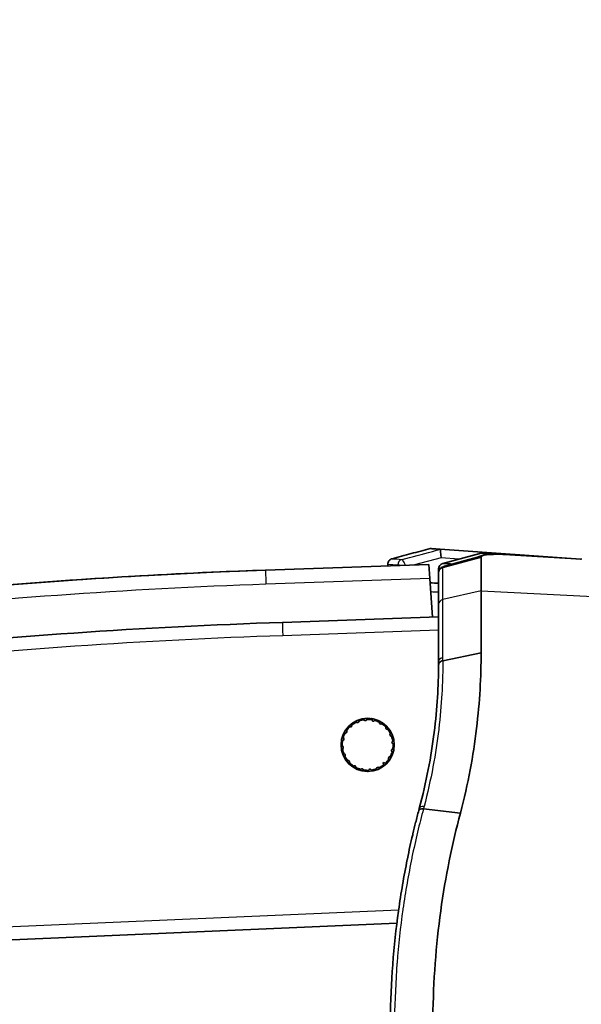
# Model space of a CAD drawing. Units: millimetres. Extents: x 43 to 3964, y 24 to 1991.
# Drawn here: x 1435 to 1485, y 1333 to 1421 of the extents above; entities that cross this region are included whole.
import ezdxf

# ---------------------------------------------------------------- set-up
doc = ezdxf.new("R2010")
doc.units = ezdxf.units.MM
doc.header["$LTSCALE"] = 3
doc.layers.get('Defpoints').update_dxf_attribs({"lineweight": 25})
for name, color, linetype, lineweight in [('Dimension (ISO)', 7, 'Continuous', 18), ('Dimension (ISO) @ 1', 7, 'Continuous', 18), ('Visible (ISO)', 7, 'Continuous', 35), ('Visible Narrow (ISO)', 7, 'Continuous', 25)]:
    doc.layers.add(name, color=color, linetype=linetype, lineweight=lineweight)
doc.styles.add('Note Text (TK)', font='txt')
doc.dimstyles.new('Default - Method 1b (TK)', dxfattribs={"dimscale": 3, "dimtxt": 2.5, "dimasz": 2.5, "dimexe": 1, "dimexo": 1.5, "dimgap": 1, "dimtad": 1, "dimtoh": 1, "dimrnd": 1e-08, "dimdsep": 46, "dimtxsty": 'Note Text (TK)', "dimcen": 0.09, "dimdle": 5, "dimclrd": 100, "dimclre": 100, "dimclrt": 7, "dimadec": 1, "dimazin": 1, "dimtfac": 1, "dimtmove": 0, "dimatfit": 3, "dimfxl": 0, "dimtolj": 1, "dimlwd": -1, "dimlwe": -1, "dimarcsym": 0})

# ---------------------------------------------------------------- blocks, each defined once
blk = doc.blocks.new('*D34')
at = {"layer": 'Defpoints', "color": 0, "transparency": 16777216}
for p in [(1542.633, 1497.179), (1287.478, 1310.056), (1542.633, 1166.472)]:
    blk.add_point(p, dxfattribs=at)
at = {"layer": 'Dimension (ISO)', "color": 100, "transparency": 16777216}
for p, q in [((1287.478, 1320.556), (1287.478, 1504.179)), ((1542.633, 1176.972), (1542.633, 1504.179)), ((1304.978, 1497.179), (1525.133, 1497.179))]:
    blk.add_line(p, q, dxfattribs=at)
for points in [[(1304.978, 1500.096), (1304.978, 1494.263), (1287.478, 1497.179)], [(1525.133, 1500.096), (1525.133, 1494.263), (1542.633, 1497.179)]]:
    blk.add_solid(points, dxfattribs=at)
at = {"layer": 'Dimension (ISO)', "color": 7, "transparency": 16777216, "insert": (1397.257, 1512.929), "char_height": 17.5, "attachment_point": 4, "style": 'Note Text (TK)'}
blk.add_mtext('\\A1;255', dxfattribs=at)

msp = doc.modelspace()

# ---------------------------------------------------------------- linework, layer by layer
at = {"layer": 'Visible (ISO)'}
for p, q in [((1472.452, 1373.318), (1484.992, 1372.442)), ((1476.106, 1372.985), (1472.677, 1372.05)), ((1476.106, 1372.618), (1472.677, 1371.7)), ((1476.716, 1372.948), (1475.938, 1372.672)), ((1476.716, 1372.948), (1476.106, 1372.985)), ((1476.106, 1369.593), (1476.106, 1372.618)), ((1476.716, 1372.948), (1477.047, 1372.927)), ((1477.047, 1372.927), (1478.159, 1372.859)), ((1478.159, 1372.859), (1485.126, 1372.433)), ((1456.81, 1371.456), (1471.436, 1371.967)), ((1471.525, 1370.7), (1471.436, 1371.967)), ((1472.303, 1371.204), (1472.303, 1371.56)), ((1472.303, 1371.204), (1472.303, 1371.21)), ((1472.303, 1371.204), (1472.303, 1368.399)), ((1471.525, 1370.7), (1471.767, 1367.239)), ((1472.303, 1369.672), (1472.303, 1369.68)), ((1476.106, 1364.041), (1476.106, 1369.593)), ((1472.303, 1368.399), (1472.303, 1363.261)), ((1458.333, 1366.77), (1472.303, 1367.258)), ((1476.106, 1364.041), (1472.676, 1363.338)), ((1464.97, 1357.821), (1464.935, 1357.842)), ((1465.168, 1357.943), (1465.16, 1357.903)), ((1465.641, 1358.026), (1465.614, 1358.057)), ((1465.868, 1358.081), (1465.847, 1358.045)), ((1466.343, 1358.014), (1466.327, 1358.051)), ((1466.575, 1357.995), (1466.545, 1357.968)), ((1467.007, 1357.785), (1467.003, 1357.826)), ((1467.222, 1357.696), (1467.185, 1357.679)), ((1463.972, 1356.858), (1463.931, 1356.854)), ((1464.061, 1357.073), (1464.077, 1357.036)), ((1464.394, 1357.418), (1464.355, 1357.428)), ((1464.545, 1357.596), (1464.55, 1357.555)), ((1467.567, 1357.362), (1467.577, 1357.402)), ((1467.745, 1357.211), (1467.704, 1357.207)), ((1467.97, 1356.787), (1467.991, 1356.822)), ((1463.743, 1356.194), (1463.705, 1356.178)), ((1463.761, 1356.426), (1463.788, 1356.396)), ((1468.092, 1356.588), (1468.052, 1356.597)), ((1468.175, 1356.115), (1468.206, 1356.142)), ((1468.23, 1355.889), (1468.194, 1355.909)), ((1463.676, 1355.719), (1463.711, 1355.698)), ((1463.73, 1355.492), (1463.7, 1355.465)), ((1463.814, 1355.019), (1463.854, 1355.011)), ((1468.144, 1355.181), (1468.117, 1355.212)), ((1468.163, 1355.413), (1468.2, 1355.429)), ((1463.935, 1354.821), (1463.914, 1354.786)), ((1464.161, 1354.397), (1464.201, 1354.401)), ((1464.338, 1354.245), (1464.329, 1354.206)), ((1467.36, 1354.012), (1467.337, 1354.23)), ((1467.337, 1354.23), (1467.551, 1354.18)), ((1467.845, 1354.534), (1467.828, 1354.572)), ((1467.934, 1354.75), (1467.974, 1354.753)), ((1464.683, 1353.912), (1464.721, 1353.928)), ((1464.899, 1353.823), (1464.902, 1353.782)), ((1465.33, 1353.612), (1465.36, 1353.639)), ((1465.562, 1353.594), (1465.578, 1353.556)), ((1466.038, 1353.527), (1466.058, 1353.562)), ((1466.264, 1353.581), (1466.291, 1353.551)), ((1466.737, 1353.665), (1466.746, 1353.705)), ((1466.936, 1353.787), (1466.971, 1353.765)), ((1474.25, 1349.705), (1470.946, 1350.08)), ((1328.996, 1333.752), (1468.567, 1339.846))]:
    msp.add_line(p, q, dxfattribs=at)
msp.add_circle((1465.953, 1355.804), 2.381, dxfattribs=at)
for centre, radius, start, end in [((1472.811, 1371.56), 0.508, 105.25915, 180.00001), ((1465.953, 1355.804), 2.278, 116.54003, 128.14218), ((1465.035, 1357.93), 0.127, 238.77382, 347.90838), ((1465.953, 1355.804), 2.278, 98.54003, 110.14218), ((1465.737, 1358.109), 0.127, 220.77382, 329.90838), ((1465.953, 1355.804), 2.278, 80.54003, 92.14218), ((1466.46, 1358.063), 0.127, 202.77382, 311.90838), ((1465.953, 1355.804), 2.278, 62.54003, 74.14218), ((1467.133, 1357.795), 0.127, 184.77382, 293.90838), ((1465.953, 1355.804), 2.278, 44.54003, 56.14218), ((1465.953, 1355.804), 2.278, 152.54003, 164.14218), ((1463.961, 1356.984), 0.127, 274.77382, 23.90838), ((1465.953, 1355.804), 2.278, 134.54003, 146.14218), ((1464.423, 1357.542), 0.127, 256.77382, 5.90838), ((1467.691, 1357.333), 0.127, 166.77382, 275.90838), ((1465.953, 1355.804), 2.278, 26.54003, 38.14218), ((1468.078, 1356.721), 0.127, 148.77382, 257.90838), ((1465.953, 1355.804), 2.278, 170.54003, 182.14218), ((1463.694, 1356.311), 0.127, 292.77382, 41.90838), ((1465.953, 1355.804), 2.278, 8.54003, 20.14218), ((1468.258, 1356.019), 0.127, 130.77382, 239.90838), ((1465.953, 1355.804), 2.278, 350.54003, 2.14218), ((1465.953, 1355.804), 2.278, 188.54003, 200.14218), ((1463.647, 1355.588), 0.127, 310.77382, 59.90838), ((1463.827, 1354.886), 0.127, 328.77382, 77.90838), ((1465.953, 1355.804), 2.278, 332.54003, 344.14218), ((1468.212, 1355.296), 0.127, 112.77382, 221.90838), ((1465.953, 1355.804), 2.278, 206.54003, 218.14218), ((1464.214, 1354.274), 0.127, 346.77382, 95.90838), ((1465.953, 1355.804), 2.278, 224.54003, 236.14218), ((1465.953, 1355.804), 2.278, 314.54003, 326.14218), ((1467.944, 1354.623), 0.127, 94.77382, 203.90838), ((1464.772, 1353.812), 0.127, 4.77382, 113.90838), ((1465.953, 1355.804), 2.278, 242.54003, 254.14218), ((1465.445, 1353.545), 0.127, 22.77382, 131.90838), ((1465.953, 1355.804), 2.278, 260.54003, 272.14218), ((1466.168, 1353.499), 0.127, 40.77382, 149.90838), ((1465.953, 1355.804), 2.278, 278.54003, 290.14218), ((1466.87, 1353.678), 0.127, 58.77382, 167.90838), ((1465.953, 1355.804), 2.278, 296.54003, 308.14218)]:
    msp.add_arc(centre, radius, start, end, dxfattribs=at)
for centre, major_axis, ratio, start_param, end_param in [((1472.525, 1372.549), (-0.073, 0.769), 0.008571, 4.711579, 6.280449), ((1477.519, 1338.937), (0.138, 33.932), 0.623365, 0.028838, 0.044483), ((1474.539, 863.756), (0, 508.01), 0.999991, 0.034906, 0.108568), ((1474.53, 863.766), (343.319, 374.433), 0.999981, 0.776974, 0.850636), ((1474.539, 863.728), (0, 508.038), 0.999962, 0.034905, 0.085563), ((1474.521, 863.738), (-207.277, -463.824), 0.999953, 3.596742, 3.647401), ((1474.539, 863.728), (0, 503.303), 0.999962, 0.032207, 0.106466), ((1451.112, 1328.791), (16.741, 47.208), 0.275217, 5.614396, 5.623223), ((1476.524, 1349.434), (5.758, 20.481), 0.278258, 1.61539, 1.624591)]:
    msp.add_ellipse(centre, major_axis=major_axis, ratio=ratio, start_param=start_param, end_param=end_param, dxfattribs=at)
for points, knots in [([(1471.557, 1373.382), (1470.984, 1373.23), (1470.415, 1373.08), (1469.275, 1372.778), (1468.706, 1372.628), (1468.136, 1372.477)], [-0.3552331, -0.3552331, -0.3552331, -0.3552331, -0.1776595, -0.1776595, -0.0000172, -0.0000172, -0.0000172, -0.0000172]), ([(1471.557, 1373.382), (1471.667, 1373.373), (1471.798, 1373.364), (1472.098, 1373.343), (1472.266, 1373.331), (1472.452, 1373.318)], [-4.455238, -4.455238, -4.455238, -4.455238, -2.228723, -2.228723, -0.000302, -0.000302, -0.000302, -0.000302]), ([(1476.716, 1372.839), (1476.516, 1372.826), (1476.363, 1372.801), (1476.158, 1372.727), (1476.103, 1372.678), (1476.106, 1372.618)], [-0.1909259, -0.1909259, -0.1909259, -0.1909259, -0.0954391, -0.0954391, 0, 0, 0, 0]), ([(1478.159, 1372.859), (1478.002, 1372.869), (1477.83, 1372.873), (1477.459, 1372.871), (1477.259, 1372.866), (1477.047, 1372.857)], [-0.2044008, -0.2044008, -0.2044008, -0.2044008, -0.1022021, -0.1022021, 0, 0, 0, 0]), ([(1468.136, 1372.477), (1468.083, 1372.463), (1468.032, 1372.44), (1467.938, 1372.378), (1467.896, 1372.338), (1467.827, 1372.247), (1467.802, 1372.196), (1467.768, 1372.093), (1467.76, 1372.04), (1467.76, 1371.987), (1467.76, 1371.987), (1467.76, 1371.985)], [-0.06870864, -0.06870864, -0.06870864, -0.06870864, -0.05202212, -0.05202212, -0.03411756, -0.03411756, -0.01659532, -0.01659532, 0, 0, 0.0002993, 0.0002993, 0.0002993, 0.0002993]), ([(1472.304, 1371.244), (1472.309, 1371.322), (1472.332, 1371.4), (1472.399, 1371.528), (1472.442, 1371.58), (1472.532, 1371.664), (1472.579, 1371.694), (1472.68, 1371.749), (1472.732, 1371.768), (1472.784, 1371.784)], [0, 0, 0, 0, 0.0313225, 0.0313225, 0.0618189, 0.0618189, 0.0962892, 0.0962892, 0.1424541, 0.1424541, 0.1424541, 0.1424541]), ([(1485.014, 1372.44), (1485.012, 1372.44), (1485.011, 1372.44), (1485.008, 1372.44), (1485.006, 1372.441), (1485.003, 1372.441), (1485.002, 1372.441), (1484.999, 1372.441), (1484.998, 1372.441), (1484.995, 1372.441), (1484.993, 1372.441), (1484.992, 1372.442)], [0.061084214, 0.061084214, 0.061084214, 0.061084214, 0.062829473, 0.062829473, 0.064574732, 0.064574732, 0.066319992, 0.066319992, 0.068065251, 0.068065251, 0.06981051, 0.06981051, 0.06981051, 0.06981051]), ([(1472.677, 1371.7), (1472.625, 1371.685), (1472.575, 1371.663), (1472.482, 1371.601), (1472.439, 1371.562), (1472.371, 1371.471), (1472.345, 1371.422), (1472.318, 1371.339), (1472.312, 1371.312), (1472.306, 1371.275), (1472.305, 1371.262), (1472.304, 1371.243), (1472.303, 1371.236), (1472.303, 1371.227), (1472.303, 1371.224), (1472.303, 1371.219), (1472.303, 1371.217), (1472.303, 1371.213), (1472.303, 1371.212), (1472.303, 1371.21)], [-0.03290072, -0.03290072, -0.03290072, -0.03290072, -0.02590313, -0.02590313, -0.01847394, -0.01847394, -0.0112106, -0.0112106, -0.00714125, -0.00714125, -0.00441716, -0.00441716, -0.00262775, -0.00262775, -0.00155216, -0.00155216, -0.00091183, -0.00091183, -0.00000082, -0.00000082, -0.00000082, -0.00000082]), ([(1476.106, 1364.041), (1476.108, 1361.939), (1475.987, 1359.671), (1475.404, 1354.856), (1474.943, 1352.316), (1474.25, 1349.705)], [-1.908671, -1.908671, -1.908671, -1.908671, -0.955128, -0.955128, 0, 0, 0, 0]), ([(1470.574, 1350.122), (1470.891, 1351.306), (1471.157, 1352.47), (1471.596, 1354.74), (1471.77, 1355.847), (1472.042, 1358.003), (1472.138, 1359.05), (1472.265, 1361.065), (1472.297, 1362.037), (1472.302, 1362.973)], [0, 0, 0, 0, 0.00443677, 0.00443677, 0.00887355, 0.00887355, 0.01331032, 0.01331032, 0.01774709, 0.01774709, 0.01774709, 0.01774709]), ([(1472.676, 1363.338), (1472.57, 1363.318), (1472.474, 1363.27), (1472.407, 1363.204), (1472.34, 1363.139), (1472.302, 1363.056), (1472.302, 1362.973)], [0.0000292, 0.0000292, 0.0000292, 0.0000292, 0.5, 0.5, 0.5, 1, 1, 1, 1]), ([(1467.985, 1331.183), (1468.002, 1332.852), (1468.073, 1334.503), (1468.195, 1336.127), (1468.196, 1336.137), (1468.197, 1336.148), (1468.198, 1336.158), (1468.32, 1337.771), (1468.491, 1339.359), (1468.709, 1340.922), (1468.712, 1340.942), (1468.715, 1340.962), (1468.717, 1340.981), (1468.935, 1342.533), (1469.196, 1344.049), (1469.496, 1345.532), (1469.502, 1345.56), (1469.507, 1345.588), (1469.513, 1345.616), (1469.66, 1346.338), (1469.817, 1347.053), (1469.982, 1347.759), (1469.989, 1347.791), (1469.996, 1347.822), (1470.004, 1347.854), (1470.083, 1348.189), (1470.163, 1348.522), (1470.246, 1348.853), (1470.336, 1349.215), (1470.429, 1349.575), (1470.524, 1349.933)], [0, 0, 0, 0, 0.00515426, 0.00515426, 0.00515426, 0.00518716, 0.00518716, 0.00518716, 0.01030853, 0.01030853, 0.01030853, 0.01037385, 0.01037385, 0.01037385, 0.01546279, 0.01546279, 0.01546279, 0.01555873, 0.01555873, 0.01555873, 0.01803992, 0.01803992, 0.01803992, 0.01815035, 0.01815035, 0.01815035, 0.01932849, 0.01932849, 0.01932849, 0.02061703, 0.02061703, 0.02061703, 0.02061703]), ([(1470.524, 1349.933), (1470.538, 1349.988), (1470.588, 1350.034), (1470.664, 1350.06), (1470.739, 1350.087), (1470.84, 1350.094), (1470.945, 1350.079)], [0, 0, 0, 0, 0.5, 0.5, 0.5, 0.99996, 0.99996, 0.99996, 0.99996]), ([(1474.25, 1349.705), (1473.534, 1346.92), (1472.917, 1344.021), (1472.062, 1337.855), (1471.832, 1334.686), (1471.787, 1331.403)], [-2.035473, -2.035473, -2.035473, -2.035473, -1.016881, -1.016881, 0, 0, 0, 0])]:
    msp.add_open_spline(points, degree=3, knots=knots, dxfattribs=at)
for points in [[(1471.558, 1373.38), (1471.558, 1373.381), (1471.557, 1373.381), (1471.557, 1373.382)], [(1472.826, 1371.797), (1473.992, 1372.119), (1475.159, 1372.444), (1476.303, 1372.778)], [(1467.757, 1371.839), (1467.758, 1371.891), (1467.759, 1371.945), (1467.76, 1371.998)], [(1472.303, 1370.281), (1472.052, 1370.291), (1471.802, 1370.301), (1471.552, 1370.31)]]:
    msp.add_open_spline(points, degree=3, dxfattribs=at)
for points, weights in [([(1464.533, 1357.716), (1464.539, 1357.654), (1464.545, 1357.596)], [1.09193272747, 1.08903062346, 1.0854099179]), ([(1464.935, 1357.842), (1464.884, 1357.873), (1464.832, 1357.905)], [1.0854099179, 1.08903062346, 1.09193272747]), ([(1465.193, 1358.061), (1465.18, 1358), (1465.168, 1357.943)], [1.09193272747, 1.08903062346, 1.0854099179]), ([(1465.614, 1358.057), (1465.576, 1358.102), (1465.536, 1358.148)], [1.0854099179, 1.08903062346, 1.09193272747]), ([(1465.928, 1358.185), (1465.897, 1358.132), (1465.868, 1358.081)], [1.09193272747, 1.08903062346, 1.0854099179]), ([(1466.327, 1358.051), (1466.304, 1358.106), (1466.281, 1358.162)], [1.0854099179, 1.08903062346, 1.09193272747]), ([(1466.665, 1358.076), (1466.619, 1358.035), (1466.575, 1357.995)], [1.09193272747, 1.08903062346, 1.0854099179]), ([(1467.003, 1357.826), (1466.998, 1357.884), (1466.993, 1357.946)], [1.0854099179, 1.08903062346, 1.09193272747]), ([(1467.332, 1357.745), (1467.276, 1357.72), (1467.222, 1357.696)], [1.09193272747, 1.08903062346, 1.0854099179]), ([(1463.931, 1356.854), (1463.872, 1356.85), (1463.811, 1356.844)], [1.0854099179, 1.08903062346, 1.09193272747]), ([(1464.012, 1357.183), (1464.037, 1357.127), (1464.061, 1357.073)], [1.09193272747, 1.08903062346, 1.0854099179]), ([(1464.355, 1357.428), (1464.297, 1357.441), (1464.237, 1357.455)], [1.0854099179, 1.08903062346, 1.09193272747]), ([(1467.577, 1357.402), (1467.59, 1357.459), (1467.604, 1357.519)], [1.0854099179, 1.08903062346, 1.09193272747]), ([(1467.865, 1357.223), (1467.803, 1357.217), (1467.745, 1357.211)], [1.09193272747, 1.08903062346, 1.0854099179]), ([(1467.991, 1356.822), (1468.022, 1356.872), (1468.054, 1356.925)], [1.0854099179, 1.08903062346, 1.09193272747]), ([(1463.705, 1356.178), (1463.651, 1356.155), (1463.594, 1356.132)], [1.0854099179, 1.08903062346, 1.09193272747]), ([(1463.68, 1356.516), (1463.722, 1356.47), (1463.761, 1356.426)], [1.09193272747, 1.08903062346, 1.0854099179]), ([(1468.21, 1356.563), (1468.149, 1356.576), (1468.092, 1356.588)], [1.09193272747, 1.08903062346, 1.0854099179]), ([(1468.206, 1356.142), (1468.251, 1356.181), (1468.297, 1356.221)], [1.0854099179, 1.08903062346, 1.09193272747]), ([(1468.334, 1355.829), (1468.281, 1355.859), (1468.23, 1355.889)], [1.09193272747, 1.08903062346, 1.0854099179]), ([(1463.572, 1355.779), (1463.625, 1355.748), (1463.676, 1355.719)], [1.09193272747, 1.08903062346, 1.0854099179]), ([(1463.7, 1355.465), (1463.655, 1355.427), (1463.608, 1355.387)], [1.0854099179, 1.08903062346, 1.09193272747]), ([(1463.696, 1355.044), (1463.756, 1355.032), (1463.814, 1355.019)], [1.09193272747, 1.08903062346, 1.0854099179]), ([(1468.225, 1355.091), (1468.184, 1355.137), (1468.144, 1355.181)], [1.09193272747, 1.08903062346, 1.0854099179]), ([(1468.2, 1355.429), (1468.254, 1355.452), (1468.311, 1355.476)], [1.0854099179, 1.08903062346, 1.09193272747]), ([(1463.914, 1354.786), (1463.884, 1354.735), (1463.852, 1354.683)], [1.0854099179, 1.08903062346, 1.09193272747]), ([(1464.041, 1354.384), (1464.102, 1354.39), (1464.161, 1354.397)], [1.09193272747, 1.08903062346, 1.0854099179]), ([(1464.329, 1354.206), (1464.315, 1354.148), (1464.301, 1354.088)], [1.0854099179, 1.08903062346, 1.09193272747]), ([(1467.551, 1354.18), (1467.608, 1354.166), (1467.668, 1354.152)], [1.0854099179, 1.08903062346, 1.09193272747]), ([(1467.894, 1354.424), (1467.869, 1354.48), (1467.845, 1354.534)], [1.09193272747, 1.08903062346, 1.0854099179]), ([(1467.974, 1354.753), (1468.033, 1354.758), (1468.095, 1354.763)], [1.0854099179, 1.08903062346, 1.09193272747]), ([(1464.573, 1353.863), (1464.629, 1353.888), (1464.683, 1353.912)], [1.09193272747, 1.08903062346, 1.0854099179]), ([(1464.902, 1353.782), (1464.907, 1353.723), (1464.912, 1353.662)], [1.0854099179, 1.08903062346, 1.09193272747]), ([(1465.24, 1353.532), (1465.286, 1353.573), (1465.33, 1353.612)], [1.09193272747, 1.08903062346, 1.0854099179]), ([(1465.578, 1353.556), (1465.601, 1353.502), (1465.625, 1353.445)], [1.0854099179, 1.08903062346, 1.09193272747]), ([(1465.977, 1353.423), (1466.008, 1353.476), (1466.038, 1353.527)], [1.09193272747, 1.08903062346, 1.0854099179]), ([(1466.291, 1353.551), (1466.33, 1353.506), (1466.37, 1353.459)], [1.0854099179, 1.08903062346, 1.09193272747]), ([(1466.712, 1353.547), (1466.725, 1353.607), (1466.737, 1353.665)], [1.09193272747, 1.08903062346, 1.0854099179]), ([(1466.971, 1353.765), (1467.021, 1353.735), (1467.074, 1353.703)], [1.0854099179, 1.08903062346, 1.09193272747]), ([(1467.372, 1353.892), (1467.366, 1353.953), (1467.36, 1354.012)], [1.09193272747, 1.08903062346, 1.0854099179])]:
    msp.add_rational_spline(points, weights, degree=2, dxfattribs=at)
at = {"layer": 'Visible Narrow (ISO)'}
for p, q in [((1477.047, 1372.927), (1476.815, 1372.845)), ((1467.76, 1371.985), (1468.652, 1371.923)), ((1468.652, 1371.923), (1468.652, 1371.923)), ((1468.652, 1371.87), (1468.652, 1371.923)), ((1472.532, 1372.549), (1470.158, 1371.922)), ((1474.106, 1372.439), (1472.532, 1372.549)), ((1472.677, 1368.81), (1472.677, 1371.7)), ((1471.525, 1370.7), (1456.849, 1370.187)), ((1476.106, 1369.593), (1472.677, 1368.81)), ((1476.106, 1369.593), (1486.123, 1369.08)), ((1472.677, 1363.632), (1472.677, 1368.81)), ((1472.303, 1366.064), (1458.362, 1365.577)), ((1401.614, 1338.117), (1468.727, 1341.048))]:
    msp.add_line(p, q, dxfattribs=at)
for centre, major_axis, ratio, start_param, end_param in [((1469.159, 1371.923), (-0.228, -0.454), 0.999606, 3.865356, 5.177674), ((1469.159, 1371.923), (0.035, 0.507), 0.999684, 0.328073, 1.640538), ((1469.094, 1372.04), (-0.065, 0.374), 0.020093, 6.258579, 6.273456), ((1484.938, 1371.681), (0.053, 0.76), 0.008705, 6.267328, 6.283185), ((1456.855, 1370.187), (-0.044, 1.269), 0.004361, 0, 1.570644), ((1474.538, 863.699), (0, 506.796), 0.99999, 0.03491, 0.108564), ((1472.811, 1368.399), (-0.508, 0), 0.837109, 4.978703, 6.283185), ((1458.373, 1365.577), (-0.04, 1.193), 0.008721, 0, 1.570504), ((1474.533, 863.671), (0, 502.167), 0.999962, 0.032209, 0.106462), ((1472.811, 1363.261), (-0.508, 0), 0.756295, 4.978703, 6.283185), ((1451.271, 1328.877), (-16.845, -47.815), 0.276253, 2.467771, 2.476597), ((1471.065, 1349.99), (-0.491, 0.131), 0.55594, 4.990554, 6.283185)]:
    msp.add_ellipse(centre, major_axis=major_axis, ratio=ratio, start_param=start_param, end_param=end_param, dxfattribs=at)
for points, knots in [([(1469.03, 1372.414), (1469.936, 1372.654), (1471.077, 1372.955), (1472.218, 1373.256), (1472.452, 1373.318)], [0.00039125, 0.00039125, 0.00039125, 0.00039125, 0.003204743, 0.003931625, 0.003931625, 0.003931625, 0.003931625]), ([(1468.838, 1371.876), (1468.826, 1371.879), (1468.815, 1371.882), (1468.805, 1371.885), (1468.776, 1371.892), (1468.751, 1371.898), (1468.73, 1371.904), (1468.721, 1371.906), (1468.712, 1371.908), (1468.704, 1371.91), (1468.672, 1371.918), (1468.654, 1371.923), (1468.652, 1371.923)], [0.0006647289, 0.0006647289, 0.0006647289, 0.0006647289, 0.0007173135, 0.0007173135, 0.0007173135, 0.0008588612, 0.0008588612, 0.0008588612, 0.0009231796, 0.0009231796, 0.0009231796, 0.0011849217, 0.0011849217, 0.0011849217, 0.0011849217]), ([(1469.03, 1372.414), (1469.031, 1372.413), (1469.041, 1372.397), (1469.057, 1372.369), (1469.061, 1372.362), (1469.066, 1372.354), (1469.071, 1372.346), (1469.081, 1372.327), (1469.094, 1372.305), (1469.109, 1372.28), (1469.115, 1372.268), (1469.122, 1372.256), (1469.129, 1372.244), (1469.137, 1372.231), (1469.144, 1372.218), (1469.152, 1372.204), (1469.156, 1372.196), (1469.161, 1372.188), (1469.166, 1372.18), (1469.197, 1372.124), (1469.232, 1372.062), (1469.27, 1371.995), (1469.276, 1371.985), (1469.282, 1371.974), (1469.288, 1371.964), (1469.301, 1371.941), (1469.314, 1371.917), (1469.327, 1371.893)], [0, 0, 0, 0, 0.000264433, 0.000264433, 0.000264433, 0.000329408, 0.000329408, 0.000329408, 0.000472391, 0.000472391, 0.000472391, 0.000536885, 0.000536885, 0.000536885, 0.000601378, 0.000601378, 0.000601378, 0.000637829, 0.000637829, 0.000637829, 0.000887183, 0.000887183, 0.000887183, 0.000925686, 0.000925686, 0.000925686, 0.00101007, 0.00101007, 0.00101007, 0.00101007]), ([(1472.677, 1372.05), (1472.677, 1372.05), (1472.707, 1372.049), (1472.766, 1372.047), (1472.766, 1372.047), (1472.767, 1372.047), (1472.768, 1372.047), (1472.829, 1372.046), (1472.919, 1372.043), (1473.038, 1372.04), (1473.158, 1372.037), (1473.306, 1372.033), (1473.48, 1372.028), (1473.532, 1372.027), (1473.586, 1372.025), (1473.643, 1372.024)], [-0.00000006, -0.00000006, -0.00000006, -0.00000006, 0.001029463, 0.001029463, 0.001029463, 0.001043603, 0.001043603, 0.001043603, 0.002087265, 0.002087265, 0.002087265, 0.003130928, 0.003130928, 0.003130928, 0.003444543, 0.003444543, 0.003444543, 0.003444543]), ([(1472.826, 1371.797), (1472.804, 1371.791), (1472.784, 1371.784), (1472.767, 1371.777), (1472.737, 1371.766), (1472.714, 1371.754), (1472.699, 1371.741), (1472.685, 1371.728), (1472.677, 1371.714), (1472.677, 1371.7)], [0.002839232, 0.002839232, 0.002839232, 0.002839232, 0.003142326, 0.003142326, 0.003142326, 0.003666056, 0.003666056, 0.003666056, 0.00418934, 0.00418934, 0.00418934, 0.00418934]), ([(1472.426, 1371.557), (1472.416, 1371.557), (1472.408, 1371.557), (1472.399, 1371.557), (1472.398, 1371.557), (1472.397, 1371.557), (1472.396, 1371.557), (1472.366, 1371.558), (1472.343, 1371.559), (1472.327, 1371.559), (1472.311, 1371.56), (1472.303, 1371.56), (1472.303, 1371.56)], [0.003172902, 0.003172902, 0.003172902, 0.003172902, 0.003316133, 0.003316133, 0.003316133, 0.0033322, 0.0033322, 0.0033322, 0.003868822, 0.003868822, 0.003868822, 0.00442151, 0.00442151, 0.00442151, 0.00442151]), ([(1472.676, 1363.338), (1472.677, 1362.863), (1472.67, 1362.378), (1472.657, 1361.884), (1472.644, 1361.411), (1472.624, 1360.93), (1472.597, 1360.44), (1472.596, 1360.419), (1472.595, 1360.398), (1472.593, 1360.377), (1472.536, 1359.367), (1472.446, 1358.319), (1472.318, 1357.24), (1472.316, 1357.225), (1472.314, 1357.21), (1472.313, 1357.196), (1472.183, 1356.108), (1472.014, 1354.991), (1471.799, 1353.847), (1471.798, 1353.84), (1471.796, 1353.832), (1471.795, 1353.825), (1471.578, 1352.672), (1471.315, 1351.49), (1471, 1350.289)], [-0.00000005, -0.00000005, -0.00000005, -0.00000005, 0.00223678, 0.00223678, 0.00223678, 0.00438166, 0.00438166, 0.00438166, 0.00447361, 0.00447361, 0.00447361, 0.00888655, 0.00888655, 0.00888655, 0.00894728, 0.00894728, 0.00894728, 0.01339156, 0.01339156, 0.01339156, 0.01342095, 0.01342095, 0.01342095, 0.01789463, 0.01789463, 0.01789463, 0.01789463]), ([(1470.946, 1350.079), (1470.762, 1349.394), (1470.586, 1348.701), (1470.419, 1347.999), (1470.243, 1347.261), (1470.077, 1346.514), (1469.921, 1345.758), (1469.915, 1345.73), (1469.909, 1345.702), (1469.904, 1345.674), (1469.599, 1344.19), (1469.334, 1342.671), (1469.112, 1341.117), (1469.11, 1341.097), (1469.107, 1341.077), (1469.104, 1341.057), (1468.882, 1339.492), (1468.707, 1337.9), (1468.582, 1336.283), (1468.581, 1336.273), (1468.58, 1336.263), (1468.579, 1336.253), (1468.454, 1334.626), (1468.38, 1332.97), (1468.36, 1331.298)], [-0.00000006, -0.00000006, -0.00000006, -0.00000006, 0.002472, 0.002472, 0.002472, 0.00507115, 0.00507115, 0.00507115, 0.00516754, 0.00516754, 0.00516754, 0.01027004, 0.01027004, 0.01027004, 0.01033513, 0.01033513, 0.01033513, 0.01547059, 0.01547059, 0.01547059, 0.01550273, 0.01550273, 0.01550273, 0.02067032, 0.02067032, 0.02067032, 0.02067032]), ([(1471, 1350.289), (1470.991, 1350.254), (1470.982, 1350.219), (1470.973, 1350.184), (1470.968, 1350.167), (1470.964, 1350.149), (1470.959, 1350.132), (1470.957, 1350.123), (1470.955, 1350.114), (1470.952, 1350.106), (1470.951, 1350.101), (1470.95, 1350.097), (1470.949, 1350.093), (1470.948, 1350.09), (1470.948, 1350.088), (1470.947, 1350.086), (1470.947, 1350.085), (1470.947, 1350.084), (1470.946, 1350.083), (1470.946, 1350.082), (1470.946, 1350.082), (1470.946, 1350.081), (1470.946, 1350.081), (1470.946, 1350.081), (1470.946, 1350.08), (1470.946, 1350.08), (1470.946, 1350.08), (1470.946, 1350.08), (1470.946, 1350.08), (1470.946, 1350.08), (1470.946, 1350.08), (1470.946, 1350.08), (1470.946, 1350.08), (1470.946, 1350.08), (1470.946, 1350.08), (1470.946, 1350.08), (1470.946, 1350.079)], [0, 0, 0, 0, 0.0001300242, 0.0001300242, 0.0001300242, 0.0001950362, 0.0001950362, 0.0001950362, 0.0002275423, 0.0002275423, 0.0002275423, 0.0002437953, 0.0002437953, 0.0002437953, 0.0002519218, 0.0002519218, 0.0002519218, 0.0002559851, 0.0002559851, 0.0002559851, 0.0002580167, 0.0002580167, 0.0002580167, 0.0002590325, 0.0002590325, 0.0002590325, 0.0002595404, 0.0002595404, 0.0002595404, 0.0002597944, 0.0002597944, 0.0002597944, 0.0002599214, 0.0002599214, 0.0002599214, 0.0002600466, 0.0002600466, 0.0002600466, 0.0002600466])]:
    msp.add_open_spline(points, degree=3, knots=knots, dxfattribs=at)
for points in [[(1467.76, 1371.985), (1467.759, 1371.936), (1467.758, 1371.887), (1467.757, 1371.838)], [(1468.136, 1372.477), (1468.362, 1372.461), (1468.66, 1372.44), (1469.03, 1372.414)], [(1471.607, 1369.527), (1471.839, 1369.519), (1472.071, 1369.51), (1472.303, 1369.5)]]:
    msp.add_open_spline(points, degree=3, dxfattribs=at)

# ---------------------------------------------------------------- dimensions: what is measured, and where the dimension line sits
at = {"layer": 'Dimension (ISO) @ 1', "color": 100, "true_color": 0x00ff3f}
dim = msp.add_linear_dim(base=(1542.633, 1497.179), p1=(1287.478, 1310.056), p2=(1542.633, 1166.472), angle=180, dimstyle='Default - Method 1b (TK)', override={"dimscale": 1, "dimtxt": 17.5, "dimasz": 17.5, "dimexe": 7, "dimexo": 10.5, "dimgap": 7, "dimtoh": 0, "dimdec": 0, "dimcen": 0.63, "dimtol": 0, "dimlim": 0, "dimtp": 0, "dimtm": 0, "dimtdec": 2, "dimtix": 0, "dimtofl": 0, "dimtmove": 0, "dimatfit": 1}, dxfattribs=at)
dim.commit()
dim.dimension.update_dxf_attribs({"geometry": '*D34', "text_midpoint": (1415.056, 1497.179), "dimtype": 160})

doc.saveas('drawing.dxf')
